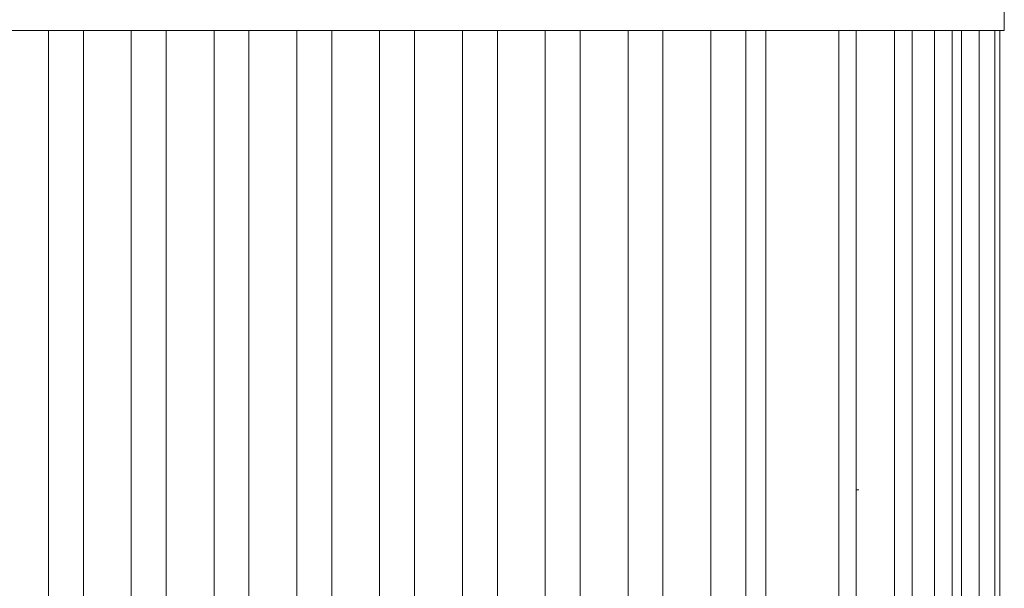
# Model space of a CAD drawing. Units: millimetres. Extents: x -1270 to 1856, y 2849 to 7571.
# Drawn here: x 103 to 215, y 3598 to 3663 of the extents above; entities that cross this region are included whole.
import ezdxf

# ---------------------------------------------------------------- set-up
doc = ezdxf.new("R2010")
doc.units = ezdxf.units.MM
doc.layers.add('Make2D$Visible$Curves$0', color=254, linetype='Continuous', lineweight=0, true_color=0xbebebe)

msp = doc.modelspace()

# ---------------------------------------------------------------- linework, layer by layer
at = {"layer": 'Make2D$Visible$Curves$0', "color": 126, "true_color": 0x008060}
for points in [[(215.41, 3695.14), (215.41, 3662.14)], [(215.41, 3662.14), (57.41, 3662.14)], [(105.97, 3491.34), (105.97, 3662.14)], [(109.97, 3662.14), (109.97, 3491.34)], [(115.45, 3491.34), (115.45, 3662.14)], [(119.45, 3662.14), (119.45, 3491.34)], [(124.93, 3491.34), (124.93, 3662.14)], [(128.93, 3662.14), (128.93, 3491.34)], [(134.41, 3662.14), (134.41, 3491.34)], [(138.41, 3491.34), (138.41, 3662.14)], [(143.89, 3662.14), (143.89, 3491.34)], [(147.89, 3491.34), (147.89, 3662.14)], [(153.37, 3662.14), (153.37, 3491.34)], [(157.37, 3491.34), (157.37, 3662.14)], [(162.85, 3662.14), (162.85, 3491.34)], [(166.85, 3491.34), (166.85, 3662.14)], [(172.33, 3662.14), (172.33, 3491.34)], [(176.33, 3491.34), (176.33, 3662.14)], [(181.81, 3662.14), (181.81, 3491.34)], [(185.81, 3491.34), (185.81, 3662.14)], [(188.1, 3491.34), (188.1, 3662.14)], [(196.45, 3662.14), (196.45, 3491.34)], [(198.45, 3662.14), (198.45, 3491.34)], [(202.85, 3662.14), (202.85, 3491.34)], [(204.85, 3662.14), (204.85, 3491.34)], [(207.42, 3662.14), (207.42, 3491.34)], [(209.42, 3662.14), (209.42, 3491.34)], [(210.52, 3662.14), (210.52, 3491.34)], [(212.52, 3662.14), (212.52, 3491.34)], [(214.32, 3662.14), (214.32, 3491.34)], [(214.91, 3662.14), (214.91, 3491.34)]]:
    msp.add_lwpolyline(points, dxfattribs=at)
at = {"layer": 'Make2D$Visible$Curves$0'}
msp.add_lwpolyline([(198.77, 3609.54), (198.45, 3609.55)], dxfattribs=at)

doc.saveas('drawing.dxf')
